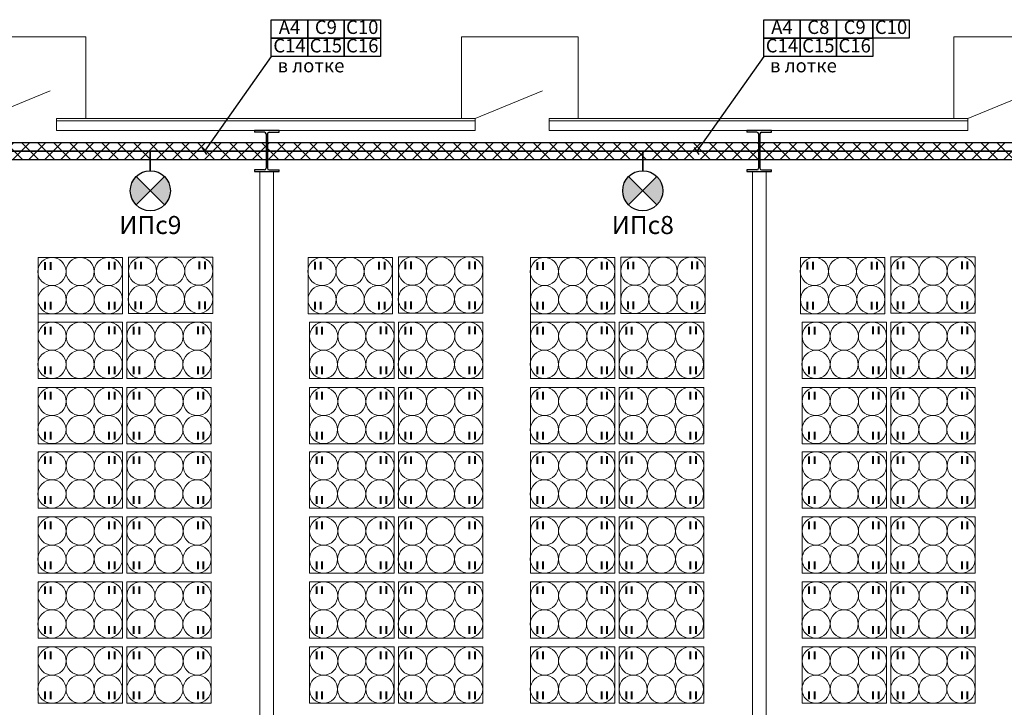
# Model space of a CAD drawing. Units: inches. Extents: x 281481 to 294062, y 66822 to 69499.
# Drawn here: x 284389 to 284606, y 67878 to 68030 of the extents above; entities that cross this region are included whole.
import ezdxf

# ---------------------------------------------------------------- set-up
doc = ezdxf.new("R2010")
doc.units = ezdxf.units.IN
doc.header["$MEASUREMENT"] = 0
for name, color, linetype, lineweight in [('S', 7, 'Continuous', 18), ('T', 7, 'Continuous', 40), ('тонкие', 242, 'Continuous', 20)]:
    doc.layers.add(name, color=color, linetype=linetype, lineweight=lineweight)
doc.layers.add('стены', color=7, linetype='Continuous')
doc.styles.get("Standard").update_dxf_attribs({"font": 'arial.ttf'})

# ---------------------------------------------------------------- blocks, each defined once
blk = doc.blocks.new('566')
for p, q in [((-188461, -159191), (-188582, -159191)), ((-188403, -159191), (-188282, -159191)), ((-188440, -159212), (-188440, -159629)), ((-188424, -159212), (-188424, -159629)), ((-188461, -159650), (-188582, -159650)), ((-188403, -159650), (-188282, -159650))]:
    blk.add_line(p, q)
for points in [[(-188282, -159191), (-188282, -159170), (-188582, -159170), (-188582, -159191)], [(-188582, -159650), (-188582, -159670), (-188282, -159670), (-188282, -159650)]]:
    blk.add_lwpolyline(points)
for centre, start, end in [((-188461, -159212), 0, 90), ((-188403, -159212), 90, 180), ((-188461, -159629), 270, 0), ((-188403, -159629), 180, 270)]:
    blk.add_arc(centre, 21, start, end)
at = {"layer": 'тонкие'}
blk.add_line((-188440, -159513), (-188440, -159513), dxfattribs=at)
blk = doc.blocks.new('A$C6D427B7D')
at = {"layer": 'S'}
for centre in [(100, -100), (299.9, -101.1), (100, -300), (299.9, -301.1), (100, -500), (299.9, -501.1)]:
    blk.add_circle(centre, 100, dxfattribs=at)

msp = doc.modelspace()

# ---------------------------------------------------------------- hatches: boundary and pattern name
h = msp.add_hatch()
h.set_pattern_fill('ANSI37', color=1, scale=20, style=0)
h.set_pattern_definition([(45, (-118.0016, -940.748), (-1.767766953, 1.767766953), []), (135, (-118.0016, -940.748), (-1.767766953, -1.767766953), [])])
h.paths.add_polyline_path([(285313.821, 68002.994), (285311.706, 68002.994), (285311.706, 67999.302), (285309.757, 67999.302), (285309.757, 67790.832), (285313.821, 67790.832)])
h.paths.add_polyline_path([(285309.757, 67999.302), (285309.757, 68002.994), (284231.632, 68002.994), (284231.632, 67999.302)])
at = {"layer": 'стены', "ltscale": 300}
h = msp.add_hatch(color=256, dxfattribs=at)
h.paths.add_polyline_path([(284414.386, 67989.255), (284417.516, 67992.385), (284414.386, 67995.515, 0.1989124), (284413.089, 67992.385, 0.1989124)])
h.paths.add_polyline_path([(284420.646, 67989.255, 0.1989124), (284421.943, 67992.385, 0.1989124), (284420.646, 67995.515), (284417.516, 67992.385)])
h = msp.add_hatch(color=256, dxfattribs=at)
h.paths.add_polyline_path([(284523.286, 67989.255), (284526.416, 67992.385), (284523.286, 67995.515, 0.1989124), (284521.989, 67992.385, 0.1989124)])
h.paths.add_polyline_path([(284529.546, 67989.255, 0.1989124), (284530.843, 67992.385, 0.1989124), (284529.546, 67995.515), (284526.416, 67992.385)])

# ---------------------------------------------------------------- linework, layer by layer
at = {"ltscale": 30}
for p, q in [((284444.273, 68022.022), (284429.48, 68001.148)), ((284553.173, 68022.022), (284538.38, 68001.148)), ((284430.013, 68000.364), (284428.946, 68001.932)), ((284538.913, 68000.364), (284537.846, 68001.933))]:
    msp.add_line(p, q, dxfattribs=at)
at = {"color": 5, "lineweight": 35}
msp.add_line((284231.632, 68001.148), (285308.231, 68001.148), dxfattribs=at)
at = {"ltscale": 30}
for points in [[(284452.316, 68026.103), (284444.273, 68026.103), (284444.273, 68030.184), (284452.316, 68030.184)], [(284561.216, 68026.103), (284553.173, 68026.103), (284553.173, 68030.184), (284561.216, 68030.184)], [(284569.26, 68026.103), (284561.216, 68026.103), (284561.216, 68030.184), (284569.26, 68030.184)]]:
    msp.add_lwpolyline(points, close=True, dxfattribs=at)
at = {"ltscale": 50}
for points in [[(284460.36, 68026.103), (284452.316, 68026.103), (284452.316, 68030.184), (284460.36, 68030.184)], [(284468.403, 68026.103), (284460.36, 68026.103), (284460.36, 68030.184), (284468.403, 68030.184)], [(284577.303, 68026.103), (284569.26, 68026.103), (284569.26, 68030.184), (284577.303, 68030.184)], [(284585.346, 68026.103), (284577.303, 68026.103), (284577.303, 68030.184), (284585.346, 68030.184)], [(284452.316, 68022.022), (284444.273, 68022.022), (284444.273, 68026.103), (284452.316, 68026.103)], [(284460.36, 68022.022), (284452.316, 68022.022), (284452.316, 68026.103), (284460.36, 68026.103)], [(284468.403, 68022.022), (284460.36, 68022.022), (284460.36, 68026.103), (284468.403, 68026.103)], [(284561.216, 68022.022), (284553.173, 68022.022), (284553.173, 68026.103), (284561.216, 68026.103)], [(284569.26, 68022.022), (284561.216, 68022.022), (284561.216, 68026.103), (284569.26, 68026.103)], [(284577.303, 68022.022), (284569.26, 68022.022), (284569.26, 68026.103), (284577.303, 68026.103)]]:
    msp.add_lwpolyline(points, close=True, dxfattribs=at)
at = {"color": 1, "ltscale": 300}
msp.add_lwpolyline([(285311.706, 68002.994), (284231.632, 68002.994), (284231.632, 67999.302), (285311.706, 67999.302)], close=True, dxfattribs=at)
at = {"layer": 'S'}
for p, q in [((284377.429, 68026.415), (284403.239, 68026.415)), ((284403.239, 68008.317), (284403.239, 68026.415)), ((284486.329, 68008.317), (284486.329, 68026.415)), ((284486.329, 68026.415), (284512.139, 68026.415)), ((284512.139, 68008.317), (284512.139, 68026.415)), ((284595.229, 68008.317), (284595.229, 68026.415)), ((284595.229, 68026.415), (284621.039, 68026.415)), ((284392.685, 67965.192), (284392.685, 67955.033)), ((284501.585, 67965.192), (284501.585, 67955.033))]:
    msp.add_line(p, q, dxfattribs=at)
for points in [[(284380.462, 68008.317), (284395.378, 68014.436)], [(284489.362, 68008.317), (284504.278, 68014.436)], [(284598.262, 68008.317), (284613.178, 68014.436)], [(284396.797, 68008.317), (284396.797, 68005.686)], [(284489.362, 68008.317), (284489.362, 68005.686)], [(284505.697, 68008.317), (284505.697, 68005.686)], [(284598.262, 68008.317), (284598.262, 68005.686)], [(284392.685, 67977.641), (284411.358, 67977.641), (284411.358, 67965.192), (284392.685, 67965.192), (284392.685, 67977.641)], [(284412.673, 67977.729), (284431.346, 67977.729), (284431.346, 67965.28), (284412.673, 67965.28), (284412.673, 67977.729)], [(284452.388, 67977.668), (284471.062, 67977.668), (284471.062, 67965.219), (284452.388, 67965.219), (284452.388, 67977.668)], [(284472.376, 67977.756), (284491.05, 67977.756), (284491.05, 67965.307), (284472.376, 67965.307), (284472.376, 67977.756)], [(284501.585, 67977.641), (284520.258, 67977.641), (284520.258, 67965.192), (284501.585, 67965.192), (284501.585, 67977.641)], [(284521.573, 67977.729), (284540.246, 67977.729), (284540.246, 67965.28), (284521.573, 67965.28), (284521.573, 67977.729)], [(284561.288, 67977.668), (284579.962, 67977.668), (284579.962, 67965.219), (284561.288, 67965.219), (284561.288, 67977.668)], [(284581.276, 67977.756), (284599.95, 67977.756), (284599.95, 67965.307), (284581.276, 67965.307), (284581.276, 67977.756)], [(284392.685, 67963.348), (284411.358, 67963.348), (284411.358, 67950.899), (284392.685, 67950.899), (284392.685, 67963.348)], [(284412.321, 67963.348), (284430.995, 67963.348), (284430.995, 67950.899), (284412.321, 67950.899), (284412.321, 67963.348)], [(284452.739, 67963.348), (284471.413, 67963.348), (284471.413, 67950.899), (284452.739, 67950.899), (284452.739, 67963.348)], [(284472.376, 67963.348), (284491.05, 67963.348), (284491.05, 67950.899), (284472.376, 67950.899), (284472.376, 67963.348)], [(284501.585, 67963.348), (284520.258, 67963.348), (284520.258, 67950.899), (284501.585, 67950.899), (284501.585, 67963.348)], [(284521.221, 67963.348), (284539.895, 67963.348), (284539.895, 67950.899), (284521.221, 67950.899), (284521.221, 67963.348)], [(284561.639, 67963.348), (284580.313, 67963.348), (284580.313, 67950.899), (284561.639, 67950.899), (284561.639, 67963.348)], [(284581.276, 67963.348), (284599.95, 67963.348), (284599.95, 67950.899), (284581.276, 67950.899), (284581.276, 67963.348)], [(284392.685, 67948.94), (284411.358, 67948.94), (284411.358, 67936.491), (284392.685, 67936.491), (284392.685, 67948.94)], [(284412.321, 67948.94), (284430.995, 67948.94), (284430.995, 67936.491), (284412.321, 67936.491), (284412.321, 67948.94)], [(284452.739, 67948.94), (284471.413, 67948.94), (284471.413, 67936.491), (284452.739, 67936.491), (284452.739, 67948.94)], [(284472.376, 67948.94), (284491.05, 67948.94), (284491.05, 67936.491), (284472.376, 67936.491), (284472.376, 67948.94)], [(284501.585, 67948.94), (284520.258, 67948.94), (284520.258, 67936.491), (284501.585, 67936.491), (284501.585, 67948.94)], [(284521.221, 67948.94), (284539.895, 67948.94), (284539.895, 67936.491), (284521.221, 67936.491), (284521.221, 67948.94)], [(284561.639, 67948.94), (284580.313, 67948.94), (284580.313, 67936.491), (284561.639, 67936.491), (284561.639, 67948.94)], [(284581.276, 67948.94), (284599.95, 67948.94), (284599.95, 67936.491), (284581.276, 67936.491), (284581.276, 67948.94)], [(284392.685, 67934.709), (284411.358, 67934.709), (284411.358, 67922.26), (284392.685, 67922.26), (284392.685, 67934.709)], [(284412.321, 67934.709), (284430.995, 67934.709), (284430.995, 67922.26), (284412.321, 67922.26), (284412.321, 67934.709)], [(284452.739, 67934.709), (284471.413, 67934.709), (284471.413, 67922.26), (284452.739, 67922.26), (284452.739, 67934.709)], [(284472.376, 67934.709), (284491.05, 67934.709), (284491.05, 67922.26), (284472.376, 67922.26), (284472.376, 67934.709)], [(284501.585, 67934.709), (284520.258, 67934.709), (284520.258, 67922.26), (284501.585, 67922.26), (284501.585, 67934.709)], [(284521.221, 67934.709), (284539.895, 67934.709), (284539.895, 67922.26), (284521.221, 67922.26), (284521.221, 67934.709)], [(284561.639, 67934.709), (284580.313, 67934.709), (284580.313, 67922.26), (284561.639, 67922.26), (284561.639, 67934.709)], [(284581.276, 67934.709), (284599.95, 67934.709), (284599.95, 67922.26), (284581.276, 67922.26), (284581.276, 67934.709)], [(284392.685, 67920.301), (284411.358, 67920.301), (284411.358, 67907.852), (284392.685, 67907.852), (284392.685, 67920.301)], [(284412.321, 67920.301), (284430.995, 67920.301), (284430.995, 67907.852), (284412.321, 67907.852), (284412.321, 67920.301)], [(284452.739, 67920.301), (284471.413, 67920.301), (284471.413, 67907.852), (284452.739, 67907.852), (284452.739, 67920.301)], [(284472.376, 67920.301), (284491.05, 67920.301), (284491.05, 67907.852), (284472.376, 67907.852), (284472.376, 67920.301)], [(284501.585, 67920.301), (284520.258, 67920.301), (284520.258, 67907.852), (284501.585, 67907.852), (284501.585, 67920.301)], [(284521.221, 67920.301), (284539.895, 67920.301), (284539.895, 67907.852), (284521.221, 67907.852), (284521.221, 67920.301)], [(284561.639, 67920.301), (284580.313, 67920.301), (284580.313, 67907.852), (284561.639, 67907.852), (284561.639, 67920.301)], [(284581.276, 67920.301), (284599.95, 67920.301), (284599.95, 67907.852), (284581.276, 67907.852), (284581.276, 67920.301)], [(284392.685, 67905.981), (284411.358, 67905.981), (284411.358, 67893.532), (284392.685, 67893.532), (284392.685, 67905.981)], [(284412.321, 67905.981), (284430.995, 67905.981), (284430.995, 67893.532), (284412.321, 67893.532), (284412.321, 67905.981)], [(284452.739, 67905.981), (284471.413, 67905.981), (284471.413, 67893.532), (284452.739, 67893.532), (284452.739, 67905.981)], [(284472.376, 67905.981), (284491.05, 67905.981), (284491.05, 67893.532), (284472.376, 67893.532), (284472.376, 67905.981)], [(284501.585, 67905.981), (284520.258, 67905.981), (284520.258, 67893.532), (284501.585, 67893.532), (284501.585, 67905.981)], [(284521.221, 67905.981), (284539.895, 67905.981), (284539.895, 67893.532), (284521.221, 67893.532), (284521.221, 67905.981)], [(284561.639, 67905.981), (284580.313, 67905.981), (284580.313, 67893.532), (284561.639, 67893.532), (284561.639, 67905.981)], [(284581.276, 67905.981), (284599.95, 67905.981), (284599.95, 67893.532), (284581.276, 67893.532), (284581.276, 67905.981)], [(284392.685, 67891.573), (284411.358, 67891.573), (284411.358, 67879.124), (284392.685, 67879.124), (284392.685, 67891.573)], [(284412.321, 67891.573), (284430.995, 67891.573), (284430.995, 67879.124), (284412.321, 67879.124), (284412.321, 67891.573)], [(284452.739, 67891.573), (284471.413, 67891.573), (284471.413, 67879.124), (284452.739, 67879.124), (284452.739, 67891.573)], [(284472.376, 67891.573), (284491.05, 67891.573), (284491.05, 67879.124), (284472.376, 67879.124), (284472.376, 67891.573)], [(284501.585, 67891.573), (284520.258, 67891.573), (284520.258, 67879.124), (284501.585, 67879.124), (284501.585, 67891.573)], [(284521.221, 67891.573), (284539.895, 67891.573), (284539.895, 67879.124), (284521.221, 67879.124), (284521.221, 67891.573)], [(284561.639, 67891.573), (284580.313, 67891.573), (284580.313, 67879.124), (284561.639, 67879.124), (284561.639, 67891.573)], [(284581.276, 67891.573), (284599.95, 67891.573), (284599.95, 67879.124), (284581.276, 67879.124), (284581.276, 67891.573)]]:
    msp.add_lwpolyline(points, dxfattribs=at)
for points in [[(284444.785, 67795.146), (284441.756, 67795.146), (284441.756, 67996.611), (284444.785, 67996.611)], [(284553.685, 67795.146), (284550.656, 67795.146), (284550.656, 67996.611), (284553.685, 67996.611)]]:
    msp.add_lwpolyline(points, close=True, dxfattribs=at)
for centre in [(284395.763, 67974.525), (284401.987, 67974.526), (284408.212, 67974.527), (284415.785, 67974.617), (284422.009, 67974.617), (284428.233, 67974.616), (284455.467, 67974.552), (284461.691, 67974.553), (284467.915, 67974.554), (284475.488, 67974.644), (284481.712, 67974.644), (284487.936, 67974.643), (284504.663, 67974.525), (284510.887, 67974.526), (284517.112, 67974.527), (284524.685, 67974.617), (284530.909, 67974.617), (284537.133, 67974.616), (284564.367, 67974.552), (284570.591, 67974.553), (284576.815, 67974.554), (284584.388, 67974.644), (284590.612, 67974.644), (284596.836, 67974.643), (284395.797, 67968.304), (284402.021, 67968.304), (284408.245, 67968.305), (284415.751, 67968.396), (284421.975, 67968.395), (284428.199, 67968.394), (284455.5, 67968.331), (284461.724, 67968.331), (284467.948, 67968.332), (284475.455, 67968.423), (284481.679, 67968.422), (284487.903, 67968.421), (284504.697, 67968.304), (284510.921, 67968.304), (284517.145, 67968.305), (284524.651, 67968.396), (284530.875, 67968.395), (284537.099, 67968.394), (284564.4, 67968.331), (284570.624, 67968.331), (284576.848, 67968.332), (284584.355, 67968.423), (284590.579, 67968.422), (284596.803, 67968.421), (284415.433, 67960.236), (284421.657, 67960.236), (284427.881, 67960.235), (284475.488, 67960.236), (284481.712, 67960.236), (284487.936, 67960.235), (284524.333, 67960.236), (284530.557, 67960.236), (284536.781, 67960.235), (284584.388, 67960.236), (284590.612, 67960.236), (284596.836, 67960.235), (284415.4, 67954.015), (284421.624, 67954.014), (284427.848, 67954.013), (284475.455, 67954.015), (284481.679, 67954.014), (284487.903, 67954.013), (284524.3, 67954.015), (284530.524, 67954.014), (284536.748, 67954.013), (284584.355, 67954.015), (284590.579, 67954.014), (284596.803, 67954.013), (284415.433, 67945.828), (284421.657, 67945.828), (284427.881, 67945.827), (284475.488, 67945.828), (284481.712, 67945.828), (284487.936, 67945.827), (284524.333, 67945.828), (284530.557, 67945.828), (284536.781, 67945.827), (284584.388, 67945.828), (284590.612, 67945.828), (284596.836, 67945.827), (284415.4, 67939.607), (284421.624, 67939.606), (284427.848, 67939.605), (284475.455, 67939.607), (284481.679, 67939.606), (284487.903, 67939.605), (284524.3, 67939.607), (284530.524, 67939.606), (284536.748, 67939.605), (284584.355, 67939.607), (284590.579, 67939.606), (284596.803, 67939.605), (284415.433, 67931.598), (284421.657, 67931.597), (284427.881, 67931.596), (284475.488, 67931.598), (284481.712, 67931.597), (284487.936, 67931.596), (284524.333, 67931.598), (284530.557, 67931.597), (284536.781, 67931.596), (284584.388, 67931.598), (284590.612, 67931.597), (284596.836, 67931.596), (284415.4, 67925.376), (284421.624, 67925.376), (284427.848, 67925.375), (284475.455, 67925.376), (284481.679, 67925.376), (284487.903, 67925.375), (284524.3, 67925.376), (284530.524, 67925.376), (284536.748, 67925.375), (284584.355, 67925.376), (284590.579, 67925.376), (284596.803, 67925.375), (284415.433, 67917.19), (284421.657, 67917.19), (284427.881, 67917.188), (284475.488, 67917.19), (284481.712, 67917.19), (284487.936, 67917.188), (284524.333, 67917.19), (284530.557, 67917.19), (284536.781, 67917.188), (284584.388, 67917.19), (284590.612, 67917.19), (284596.836, 67917.188), (284415.4, 67910.968), (284421.624, 67910.968), (284427.848, 67910.967), (284475.455, 67910.968), (284481.679, 67910.968), (284487.903, 67910.967), (284524.3, 67910.968), (284530.524, 67910.968), (284536.748, 67910.967), (284584.355, 67910.968), (284590.579, 67910.968), (284596.803, 67910.967), (284415.433, 67902.869), (284421.657, 67902.869), (284427.881, 67902.868), (284475.488, 67902.869), (284481.712, 67902.869), (284487.936, 67902.868), (284524.333, 67902.869), (284530.557, 67902.869), (284536.781, 67902.868), (284584.388, 67902.869), (284590.612, 67902.869), (284596.836, 67902.868), (284415.4, 67896.648), (284421.624, 67896.647), (284427.848, 67896.646), (284475.455, 67896.648), (284481.679, 67896.647), (284487.903, 67896.646), (284524.3, 67896.648), (284530.524, 67896.647), (284536.748, 67896.646), (284584.355, 67896.648), (284590.579, 67896.647), (284596.803, 67896.646), (284415.433, 67888.461), (284421.657, 67888.461), (284427.881, 67888.46), (284475.488, 67888.461), (284481.712, 67888.461), (284487.936, 67888.46), (284524.333, 67888.461), (284530.557, 67888.461), (284536.781, 67888.46), (284584.388, 67888.461), (284590.612, 67888.461), (284596.836, 67888.46), (284415.4, 67882.24), (284421.624, 67882.239), (284427.848, 67882.238), (284475.455, 67882.24), (284481.679, 67882.239), (284487.903, 67882.238), (284524.3, 67882.24), (284530.524, 67882.239), (284536.748, 67882.238), (284584.355, 67882.24), (284590.579, 67882.239), (284596.803, 67882.238)]:
    msp.add_circle(centre, 3.112, dxfattribs=at)
at = {"layer": 'T', "color": 7, "ltscale": 500}
for p, q in [((284488.123, 67975.074), (284488.123, 67976.762)), ((284489.352, 67975.074), (284489.352, 67976.762)), ((284597.023, 67975.074), (284597.023, 67976.762)), ((284598.252, 67975.074), (284598.252, 67976.762)), ((284394.261, 67974.933), (284394.261, 67976.62)), ((284395.49, 67974.933), (284395.49, 67976.62)), ((284408.432, 67974.96), (284408.432, 67976.648)), ((284409.66, 67974.96), (284409.66, 67976.648)), ((284414.249, 67975.02), (284414.249, 67976.708)), ((284415.478, 67975.02), (284415.478, 67976.708)), ((284428.419, 67975.047), (284428.419, 67976.735)), ((284429.648, 67975.047), (284429.648, 67976.735)), ((284453.964, 67974.96), (284453.964, 67976.647)), ((284455.193, 67974.96), (284455.193, 67976.647)), ((284468.135, 67974.987), (284468.135, 67976.675)), ((284469.364, 67974.987), (284469.364, 67976.675)), ((284473.952, 67975.047), (284473.952, 67976.735)), ((284475.181, 67975.047), (284475.181, 67976.735)), ((284503.161, 67974.933), (284503.161, 67976.62)), ((284504.39, 67974.933), (284504.39, 67976.62)), ((284517.332, 67974.96), (284517.332, 67976.648)), ((284518.56, 67974.96), (284518.56, 67976.648)), ((284523.149, 67975.02), (284523.149, 67976.708)), ((284524.378, 67975.02), (284524.378, 67976.708)), ((284537.319, 67975.047), (284537.319, 67976.735)), ((284538.548, 67975.047), (284538.548, 67976.735)), ((284562.864, 67974.96), (284562.864, 67976.647)), ((284564.093, 67974.96), (284564.093, 67976.647)), ((284577.035, 67974.987), (284577.035, 67976.675)), ((284578.264, 67974.987), (284578.264, 67976.675)), ((284582.852, 67975.047), (284582.852, 67976.735)), ((284584.081, 67975.047), (284584.081, 67976.735)), ((284394.261, 67966.12), (284394.261, 67967.808)), ((284395.49, 67966.12), (284395.49, 67967.808)), ((284408.432, 67966.12), (284408.432, 67967.808)), ((284409.66, 67966.12), (284409.66, 67967.808)), ((284414.249, 67966.207), (284414.249, 67967.895)), ((284415.478, 67966.207), (284415.478, 67967.895)), ((284428.419, 67966.207), (284428.419, 67967.895)), ((284429.648, 67966.207), (284429.648, 67967.895)), ((284453.964, 67966.147), (284453.964, 67967.835)), ((284455.193, 67966.147), (284455.193, 67967.835)), ((284468.135, 67966.147), (284468.135, 67967.835)), ((284469.364, 67966.147), (284469.364, 67967.835)), ((284473.952, 67966.234), (284473.952, 67967.922)), ((284475.181, 67966.234), (284475.181, 67967.922)), ((284488.123, 67966.234), (284488.123, 67967.922)), ((284489.352, 67966.234), (284489.352, 67967.922)), ((284503.161, 67966.12), (284503.161, 67967.808)), ((284504.39, 67966.12), (284504.39, 67967.808)), ((284517.332, 67966.12), (284517.332, 67967.808)), ((284518.56, 67966.12), (284518.56, 67967.808)), ((284523.149, 67966.207), (284523.149, 67967.895)), ((284524.378, 67966.207), (284524.378, 67967.895)), ((284537.319, 67966.207), (284537.319, 67967.895)), ((284538.548, 67966.207), (284538.548, 67967.895)), ((284562.864, 67966.147), (284562.864, 67967.835)), ((284564.093, 67966.147), (284564.093, 67967.835)), ((284577.035, 67966.147), (284577.035, 67967.835)), ((284578.264, 67966.147), (284578.264, 67967.835)), ((284582.852, 67966.234), (284582.852, 67967.922)), ((284584.081, 67966.234), (284584.081, 67967.922)), ((284597.023, 67966.234), (284597.023, 67967.922)), ((284598.252, 67966.234), (284598.252, 67967.922)), ((284394.261, 67960.639), (284394.261, 67962.327)), ((284395.49, 67960.639), (284395.49, 67962.327)), ((284408.432, 67960.666), (284408.432, 67962.354)), ((284409.66, 67960.666), (284409.66, 67962.354)), ((284413.898, 67960.639), (284413.898, 67962.327)), ((284415.127, 67960.639), (284415.127, 67962.327)), ((284428.068, 67960.666), (284428.068, 67962.354)), ((284429.297, 67960.666), (284429.297, 67962.354)), ((284454.316, 67960.639), (284454.316, 67962.327)), ((284455.545, 67960.639), (284455.545, 67962.327)), ((284468.486, 67960.666), (284468.486, 67962.354)), ((284469.715, 67960.666), (284469.715, 67962.354)), ((284473.952, 67960.639), (284473.952, 67962.327)), ((284475.181, 67960.639), (284475.181, 67962.327)), ((284488.123, 67960.666), (284488.123, 67962.354)), ((284489.352, 67960.666), (284489.352, 67962.354)), ((284503.161, 67960.639), (284503.161, 67962.327)), ((284504.39, 67960.639), (284504.39, 67962.327)), ((284517.332, 67960.666), (284517.332, 67962.354)), ((284518.56, 67960.666), (284518.56, 67962.354)), ((284522.798, 67960.639), (284522.798, 67962.327)), ((284524.027, 67960.639), (284524.027, 67962.327)), ((284536.968, 67960.666), (284536.968, 67962.354)), ((284538.197, 67960.666), (284538.197, 67962.354)), ((284563.216, 67960.639), (284563.216, 67962.327)), ((284564.445, 67960.639), (284564.445, 67962.327)), ((284577.386, 67960.666), (284577.386, 67962.354)), ((284578.615, 67960.666), (284578.615, 67962.354)), ((284582.852, 67960.639), (284582.852, 67962.327)), ((284584.081, 67960.639), (284584.081, 67962.327)), ((284597.023, 67960.666), (284597.023, 67962.354)), ((284598.252, 67960.666), (284598.252, 67962.354)), ((284394.261, 67951.826), (284394.261, 67953.514)), ((284395.49, 67951.826), (284395.49, 67953.514)), ((284408.432, 67951.826), (284408.432, 67953.514)), ((284409.66, 67951.826), (284409.66, 67953.514)), ((284413.898, 67951.826), (284413.898, 67953.514)), ((284415.127, 67951.826), (284415.127, 67953.514)), ((284428.068, 67951.826), (284428.068, 67953.514)), ((284429.297, 67951.826), (284429.297, 67953.514)), ((284454.316, 67951.826), (284454.316, 67953.514)), ((284455.545, 67951.826), (284455.545, 67953.514)), ((284468.486, 67951.826), (284468.486, 67953.514)), ((284469.715, 67951.826), (284469.715, 67953.514)), ((284473.952, 67951.826), (284473.952, 67953.514)), ((284475.181, 67951.826), (284475.181, 67953.514)), ((284488.123, 67951.826), (284488.123, 67953.514)), ((284489.352, 67951.826), (284489.352, 67953.514)), ((284503.161, 67951.826), (284503.161, 67953.514)), ((284504.39, 67951.826), (284504.39, 67953.514)), ((284517.332, 67951.826), (284517.332, 67953.514)), ((284518.56, 67951.826), (284518.56, 67953.514)), ((284522.798, 67951.826), (284522.798, 67953.514)), ((284524.027, 67951.826), (284524.027, 67953.514)), ((284536.968, 67951.826), (284536.968, 67953.514)), ((284538.197, 67951.826), (284538.197, 67953.514)), ((284563.216, 67951.826), (284563.216, 67953.514)), ((284564.445, 67951.826), (284564.445, 67953.514)), ((284577.386, 67951.826), (284577.386, 67953.514)), ((284578.615, 67951.826), (284578.615, 67953.514)), ((284582.852, 67951.826), (284582.852, 67953.514)), ((284584.081, 67951.826), (284584.081, 67953.514)), ((284597.023, 67951.826), (284597.023, 67953.514)), ((284598.252, 67951.826), (284598.252, 67953.514)), ((284394.261, 67946.231), (284394.261, 67947.919)), ((284395.49, 67946.231), (284395.49, 67947.919)), ((284408.432, 67946.258), (284408.432, 67947.946)), ((284409.66, 67946.258), (284409.66, 67947.946)), ((284413.898, 67946.231), (284413.898, 67947.919)), ((284415.127, 67946.231), (284415.127, 67947.919)), ((284428.068, 67946.258), (284428.068, 67947.946)), ((284429.297, 67946.258), (284429.297, 67947.946)), ((284454.316, 67946.231), (284454.316, 67947.919)), ((284455.545, 67946.231), (284455.545, 67947.919)), ((284468.486, 67946.258), (284468.486, 67947.946)), ((284469.715, 67946.258), (284469.715, 67947.946)), ((284473.952, 67946.231), (284473.952, 67947.919)), ((284475.181, 67946.231), (284475.181, 67947.919)), ((284488.123, 67946.258), (284488.123, 67947.946)), ((284489.352, 67946.258), (284489.352, 67947.946)), ((284503.161, 67946.231), (284503.161, 67947.919)), ((284504.39, 67946.231), (284504.39, 67947.919)), ((284517.332, 67946.258), (284517.332, 67947.946)), ((284518.56, 67946.258), (284518.56, 67947.946)), ((284522.798, 67946.231), (284522.798, 67947.919)), ((284524.027, 67946.231), (284524.027, 67947.919)), ((284536.968, 67946.258), (284536.968, 67947.946)), ((284538.197, 67946.258), (284538.197, 67947.946)), ((284563.216, 67946.231), (284563.216, 67947.919)), ((284564.445, 67946.231), (284564.445, 67947.919)), ((284577.386, 67946.258), (284577.386, 67947.946)), ((284578.615, 67946.258), (284578.615, 67947.946)), ((284582.852, 67946.231), (284582.852, 67947.919)), ((284584.081, 67946.231), (284584.081, 67947.919)), ((284597.023, 67946.258), (284597.023, 67947.946)), ((284598.252, 67946.258), (284598.252, 67947.946)), ((284394.261, 67937.418), (284394.261, 67939.106)), ((284395.49, 67937.418), (284395.49, 67939.106)), ((284408.432, 67937.418), (284408.432, 67939.106)), ((284409.66, 67937.418), (284409.66, 67939.106)), ((284413.898, 67937.418), (284413.898, 67939.106)), ((284415.127, 67937.418), (284415.127, 67939.106)), ((284428.068, 67937.418), (284428.068, 67939.106)), ((284429.297, 67937.418), (284429.297, 67939.106)), ((284454.316, 67937.418), (284454.316, 67939.106)), ((284455.545, 67937.418), (284455.545, 67939.106)), ((284468.486, 67937.418), (284468.486, 67939.106)), ((284469.715, 67937.418), (284469.715, 67939.106)), ((284473.952, 67937.418), (284473.952, 67939.106)), ((284475.181, 67937.418), (284475.181, 67939.106)), ((284488.123, 67937.418), (284488.123, 67939.106)), ((284489.352, 67937.418), (284489.352, 67939.106)), ((284503.161, 67937.418), (284503.161, 67939.106)), ((284504.39, 67937.418), (284504.39, 67939.106)), ((284517.332, 67937.418), (284517.332, 67939.106)), ((284518.56, 67937.418), (284518.56, 67939.106)), ((284522.798, 67937.418), (284522.798, 67939.106)), ((284524.027, 67937.418), (284524.027, 67939.106)), ((284536.968, 67937.418), (284536.968, 67939.106)), ((284538.197, 67937.418), (284538.197, 67939.106)), ((284563.216, 67937.418), (284563.216, 67939.106)), ((284564.445, 67937.418), (284564.445, 67939.106)), ((284577.386, 67937.418), (284577.386, 67939.106)), ((284578.615, 67937.418), (284578.615, 67939.106)), ((284582.852, 67937.418), (284582.852, 67939.106)), ((284584.081, 67937.418), (284584.081, 67939.106)), ((284597.023, 67937.418), (284597.023, 67939.106)), ((284598.252, 67937.418), (284598.252, 67939.106)), ((284394.261, 67932), (284394.261, 67933.688)), ((284395.49, 67932), (284395.49, 67933.688)), ((284408.432, 67932.028), (284408.432, 67933.715)), ((284409.66, 67932.028), (284409.66, 67933.715)), ((284413.898, 67932), (284413.898, 67933.688)), ((284415.127, 67932), (284415.127, 67933.688)), ((284428.068, 67932.028), (284428.068, 67933.715)), ((284429.297, 67932.028), (284429.297, 67933.715)), ((284454.316, 67932), (284454.316, 67933.688)), ((284455.545, 67932), (284455.545, 67933.688)), ((284468.486, 67932.028), (284468.486, 67933.715)), ((284469.715, 67932.028), (284469.715, 67933.715)), ((284473.952, 67932), (284473.952, 67933.688)), ((284475.181, 67932), (284475.181, 67933.688)), ((284488.123, 67932.028), (284488.123, 67933.715)), ((284489.352, 67932.028), (284489.352, 67933.715)), ((284503.161, 67932), (284503.161, 67933.688)), ((284504.39, 67932), (284504.39, 67933.688)), ((284517.332, 67932.028), (284517.332, 67933.715)), ((284518.56, 67932.028), (284518.56, 67933.715)), ((284522.798, 67932), (284522.798, 67933.688)), ((284524.027, 67932), (284524.027, 67933.688)), ((284536.968, 67932.028), (284536.968, 67933.715)), ((284538.197, 67932.028), (284538.197, 67933.715)), ((284563.216, 67932), (284563.216, 67933.688)), ((284564.445, 67932), (284564.445, 67933.688)), ((284577.386, 67932.028), (284577.386, 67933.715)), ((284578.615, 67932.028), (284578.615, 67933.715)), ((284582.852, 67932), (284582.852, 67933.688)), ((284584.081, 67932), (284584.081, 67933.688)), ((284597.023, 67932.028), (284597.023, 67933.715)), ((284598.252, 67932.028), (284598.252, 67933.715)), ((284394.261, 67923.188), (284394.261, 67924.875)), ((284395.49, 67923.188), (284395.49, 67924.875)), ((284408.432, 67923.188), (284408.432, 67924.875)), ((284409.66, 67923.188), (284409.66, 67924.875)), ((284413.898, 67923.188), (284413.898, 67924.875)), ((284415.127, 67923.188), (284415.127, 67924.875)), ((284428.068, 67923.188), (284428.068, 67924.875)), ((284429.297, 67923.188), (284429.297, 67924.875)), ((284454.316, 67923.188), (284454.316, 67924.875)), ((284455.545, 67923.188), (284455.545, 67924.875)), ((284468.486, 67923.188), (284468.486, 67924.875)), ((284469.715, 67923.188), (284469.715, 67924.875)), ((284473.952, 67923.188), (284473.952, 67924.875)), ((284475.181, 67923.188), (284475.181, 67924.875)), ((284488.123, 67923.188), (284488.123, 67924.875)), ((284489.352, 67923.188), (284489.352, 67924.875)), ((284503.161, 67923.188), (284503.161, 67924.875)), ((284504.39, 67923.188), (284504.39, 67924.875)), ((284517.332, 67923.188), (284517.332, 67924.875)), ((284518.56, 67923.188), (284518.56, 67924.875)), ((284522.798, 67923.188), (284522.798, 67924.875)), ((284524.027, 67923.188), (284524.027, 67924.875)), ((284536.968, 67923.188), (284536.968, 67924.875)), ((284538.197, 67923.188), (284538.197, 67924.875)), ((284563.216, 67923.188), (284563.216, 67924.875)), ((284564.445, 67923.188), (284564.445, 67924.875)), ((284577.386, 67923.188), (284577.386, 67924.875)), ((284578.615, 67923.188), (284578.615, 67924.875)), ((284582.852, 67923.188), (284582.852, 67924.875)), ((284584.081, 67923.188), (284584.081, 67924.875)), ((284597.023, 67923.188), (284597.023, 67924.875)), ((284598.252, 67923.188), (284598.252, 67924.875)), ((284394.261, 67917.592), (284394.261, 67919.28)), ((284395.49, 67917.592), (284395.49, 67919.28)), ((284408.432, 67917.62), (284408.432, 67919.308)), ((284409.66, 67917.62), (284409.66, 67919.308)), ((284413.898, 67917.592), (284413.898, 67919.28)), ((284415.127, 67917.592), (284415.127, 67919.28)), ((284428.068, 67917.62), (284428.068, 67919.308)), ((284429.297, 67917.62), (284429.297, 67919.308)), ((284454.316, 67917.592), (284454.316, 67919.28)), ((284455.545, 67917.592), (284455.545, 67919.28)), ((284468.486, 67917.62), (284468.486, 67919.308)), ((284469.715, 67917.62), (284469.715, 67919.308)), ((284473.952, 67917.592), (284473.952, 67919.28)), ((284475.181, 67917.592), (284475.181, 67919.28)), ((284488.123, 67917.62), (284488.123, 67919.308)), ((284489.352, 67917.62), (284489.352, 67919.308)), ((284503.161, 67917.592), (284503.161, 67919.28)), ((284504.39, 67917.592), (284504.39, 67919.28)), ((284517.332, 67917.62), (284517.332, 67919.308)), ((284518.56, 67917.62), (284518.56, 67919.308)), ((284522.798, 67917.592), (284522.798, 67919.28)), ((284524.027, 67917.592), (284524.027, 67919.28)), ((284536.968, 67917.62), (284536.968, 67919.308)), ((284538.197, 67917.62), (284538.197, 67919.308)), ((284563.216, 67917.592), (284563.216, 67919.28)), ((284564.445, 67917.592), (284564.445, 67919.28)), ((284577.386, 67917.62), (284577.386, 67919.308)), ((284578.615, 67917.62), (284578.615, 67919.308)), ((284582.852, 67917.592), (284582.852, 67919.28)), ((284584.081, 67917.592), (284584.081, 67919.28)), ((284597.023, 67917.62), (284597.023, 67919.308)), ((284598.252, 67917.62), (284598.252, 67919.308)), ((284394.261, 67908.78), (284394.261, 67910.467)), ((284395.49, 67908.78), (284395.49, 67910.467)), ((284408.432, 67908.78), (284408.432, 67910.467)), ((284409.66, 67908.78), (284409.66, 67910.467)), ((284413.898, 67908.78), (284413.898, 67910.467)), ((284415.127, 67908.78), (284415.127, 67910.467)), ((284428.068, 67908.78), (284428.068, 67910.467)), ((284429.297, 67908.78), (284429.297, 67910.467)), ((284454.316, 67908.78), (284454.316, 67910.467)), ((284455.545, 67908.78), (284455.545, 67910.467)), ((284468.486, 67908.78), (284468.486, 67910.467)), ((284469.715, 67908.78), (284469.715, 67910.467)), ((284473.952, 67908.78), (284473.952, 67910.467)), ((284475.181, 67908.78), (284475.181, 67910.467)), ((284488.123, 67908.78), (284488.123, 67910.467)), ((284489.352, 67908.78), (284489.352, 67910.467)), ((284503.161, 67908.78), (284503.161, 67910.467)), ((284504.39, 67908.78), (284504.39, 67910.467)), ((284517.332, 67908.78), (284517.332, 67910.467)), ((284518.56, 67908.78), (284518.56, 67910.467)), ((284522.798, 67908.78), (284522.798, 67910.467)), ((284524.027, 67908.78), (284524.027, 67910.467)), ((284536.968, 67908.78), (284536.968, 67910.467)), ((284538.197, 67908.78), (284538.197, 67910.467)), ((284563.216, 67908.78), (284563.216, 67910.467)), ((284564.445, 67908.78), (284564.445, 67910.467)), ((284577.386, 67908.78), (284577.386, 67910.467)), ((284578.615, 67908.78), (284578.615, 67910.467)), ((284582.852, 67908.78), (284582.852, 67910.467)), ((284584.081, 67908.78), (284584.081, 67910.467)), ((284597.023, 67908.78), (284597.023, 67910.467)), ((284598.252, 67908.78), (284598.252, 67910.467)), ((284394.261, 67903.272), (284394.261, 67904.959)), ((284395.49, 67903.272), (284395.49, 67904.959)), ((284408.432, 67903.299), (284408.432, 67904.987)), ((284409.66, 67903.299), (284409.66, 67904.987)), ((284413.898, 67903.272), (284413.898, 67904.959)), ((284415.127, 67903.272), (284415.127, 67904.959)), ((284428.068, 67903.299), (284428.068, 67904.987)), ((284429.297, 67903.299), (284429.297, 67904.987)), ((284454.316, 67903.272), (284454.316, 67904.959)), ((284455.545, 67903.272), (284455.545, 67904.959)), ((284468.486, 67903.299), (284468.486, 67904.987)), ((284469.715, 67903.299), (284469.715, 67904.987)), ((284473.952, 67903.272), (284473.952, 67904.959)), ((284475.181, 67903.272), (284475.181, 67904.959)), ((284488.123, 67903.299), (284488.123, 67904.987)), ((284489.352, 67903.299), (284489.352, 67904.987)), ((284503.161, 67903.272), (284503.161, 67904.959)), ((284504.39, 67903.272), (284504.39, 67904.959)), ((284517.332, 67903.299), (284517.332, 67904.987)), ((284518.56, 67903.299), (284518.56, 67904.987)), ((284522.798, 67903.272), (284522.798, 67904.959)), ((284524.027, 67903.272), (284524.027, 67904.959)), ((284536.968, 67903.299), (284536.968, 67904.987)), ((284538.197, 67903.299), (284538.197, 67904.987)), ((284563.216, 67903.272), (284563.216, 67904.959)), ((284564.445, 67903.272), (284564.445, 67904.959)), ((284577.386, 67903.299), (284577.386, 67904.987)), ((284578.615, 67903.299), (284578.615, 67904.987)), ((284582.852, 67903.272), (284582.852, 67904.959)), ((284584.081, 67903.272), (284584.081, 67904.959)), ((284597.023, 67903.299), (284597.023, 67904.987)), ((284598.252, 67903.299), (284598.252, 67904.987)), ((284394.261, 67894.459), (284394.261, 67896.147)), ((284395.49, 67894.459), (284395.49, 67896.147)), ((284408.432, 67894.459), (284408.432, 67896.147)), ((284409.66, 67894.459), (284409.66, 67896.147)), ((284413.898, 67894.459), (284413.898, 67896.147)), ((284415.127, 67894.459), (284415.127, 67896.147)), ((284428.068, 67894.459), (284428.068, 67896.147)), ((284429.297, 67894.459), (284429.297, 67896.147)), ((284454.316, 67894.459), (284454.316, 67896.147)), ((284455.545, 67894.459), (284455.545, 67896.147)), ((284468.486, 67894.459), (284468.486, 67896.147)), ((284469.715, 67894.459), (284469.715, 67896.147)), ((284473.952, 67894.459), (284473.952, 67896.147)), ((284475.181, 67894.459), (284475.181, 67896.147)), ((284488.123, 67894.459), (284488.123, 67896.147)), ((284489.352, 67894.459), (284489.352, 67896.147)), ((284503.161, 67894.459), (284503.161, 67896.147)), ((284504.39, 67894.459), (284504.39, 67896.147)), ((284517.332, 67894.459), (284517.332, 67896.147)), ((284518.56, 67894.459), (284518.56, 67896.147)), ((284522.798, 67894.459), (284522.798, 67896.147)), ((284524.027, 67894.459), (284524.027, 67896.147)), ((284536.968, 67894.459), (284536.968, 67896.147)), ((284538.197, 67894.459), (284538.197, 67896.147)), ((284563.216, 67894.459), (284563.216, 67896.147)), ((284564.445, 67894.459), (284564.445, 67896.147)), ((284577.386, 67894.459), (284577.386, 67896.147)), ((284578.615, 67894.459), (284578.615, 67896.147)), ((284582.852, 67894.459), (284582.852, 67896.147)), ((284584.081, 67894.459), (284584.081, 67896.147)), ((284597.023, 67894.459), (284597.023, 67896.147)), ((284598.252, 67894.459), (284598.252, 67896.147)), ((284394.261, 67888.864), (284394.261, 67890.552)), ((284395.49, 67888.864), (284395.49, 67890.552)), ((284408.432, 67888.891), (284408.432, 67890.579)), ((284409.66, 67888.891), (284409.66, 67890.579)), ((284413.898, 67888.864), (284413.898, 67890.552)), ((284415.127, 67888.864), (284415.127, 67890.552)), ((284428.068, 67888.891), (284428.068, 67890.579)), ((284429.297, 67888.891), (284429.297, 67890.579)), ((284454.316, 67888.864), (284454.316, 67890.552)), ((284455.545, 67888.864), (284455.545, 67890.552)), ((284468.486, 67888.891), (284468.486, 67890.579)), ((284469.715, 67888.891), (284469.715, 67890.579)), ((284473.952, 67888.864), (284473.952, 67890.552)), ((284475.181, 67888.864), (284475.181, 67890.552)), ((284488.123, 67888.891), (284488.123, 67890.579)), ((284489.352, 67888.891), (284489.352, 67890.579)), ((284503.161, 67888.864), (284503.161, 67890.552)), ((284504.39, 67888.864), (284504.39, 67890.552)), ((284517.332, 67888.891), (284517.332, 67890.579)), ((284518.56, 67888.891), (284518.56, 67890.579)), ((284522.798, 67888.864), (284522.798, 67890.552)), ((284524.027, 67888.864), (284524.027, 67890.552)), ((284536.968, 67888.891), (284536.968, 67890.579)), ((284538.197, 67888.891), (284538.197, 67890.579)), ((284563.216, 67888.864), (284563.216, 67890.552)), ((284564.445, 67888.864), (284564.445, 67890.552)), ((284577.386, 67888.891), (284577.386, 67890.579)), ((284578.615, 67888.891), (284578.615, 67890.579)), ((284582.852, 67888.864), (284582.852, 67890.552)), ((284584.081, 67888.864), (284584.081, 67890.552)), ((284597.023, 67888.891), (284597.023, 67890.579)), ((284598.252, 67888.891), (284598.252, 67890.579)), ((284394.261, 67880.051), (284394.261, 67881.739)), ((284395.49, 67880.051), (284395.49, 67881.739)), ((284408.432, 67880.051), (284408.432, 67881.739)), ((284409.66, 67880.051), (284409.66, 67881.739)), ((284413.898, 67880.051), (284413.898, 67881.739)), ((284415.127, 67880.051), (284415.127, 67881.739)), ((284428.068, 67880.051), (284428.068, 67881.739)), ((284429.297, 67880.051), (284429.297, 67881.739)), ((284454.316, 67880.051), (284454.316, 67881.739)), ((284455.545, 67880.051), (284455.545, 67881.739)), ((284468.486, 67880.051), (284468.486, 67881.739)), ((284469.715, 67880.051), (284469.715, 67881.739)), ((284473.952, 67880.051), (284473.952, 67881.739)), ((284475.181, 67880.051), (284475.181, 67881.739)), ((284488.123, 67880.051), (284488.123, 67881.739)), ((284489.352, 67880.051), (284489.352, 67881.739)), ((284503.161, 67880.051), (284503.161, 67881.739)), ((284504.39, 67880.051), (284504.39, 67881.739)), ((284517.332, 67880.051), (284517.332, 67881.739)), ((284518.56, 67880.051), (284518.56, 67881.739)), ((284522.798, 67880.051), (284522.798, 67881.739)), ((284524.027, 67880.051), (284524.027, 67881.739)), ((284536.968, 67880.051), (284536.968, 67881.739)), ((284538.197, 67880.051), (284538.197, 67881.739)), ((284563.216, 67880.051), (284563.216, 67881.739)), ((284564.445, 67880.051), (284564.445, 67881.739)), ((284577.386, 67880.051), (284577.386, 67881.739)), ((284578.615, 67880.051), (284578.615, 67881.739)), ((284582.852, 67880.051), (284582.852, 67881.739)), ((284584.081, 67880.051), (284584.081, 67881.739)), ((284597.023, 67880.051), (284597.023, 67881.739)), ((284598.252, 67880.051), (284598.252, 67881.739))]:
    msp.add_line(p, q, dxfattribs=at)
at = {"layer": 'стены', "color": 5, "lineweight": 35, "ltscale": 300}
for p, q in [((284417.516, 67996.812), (284417.516, 68001.148)), ((284526.416, 67996.812), (284526.416, 68001.148))]:
    msp.add_line(p, q, dxfattribs=at)
at = {"layer": 'стены', "ltscale": 300}
for p, q in [((284414.386, 67989.255), (284420.646, 67995.515)), ((284414.386, 67995.515), (284420.646, 67989.255)), ((284523.286, 67989.255), (284529.546, 67995.515)), ((284523.286, 67995.515), (284529.546, 67989.255))]:
    msp.add_line(p, q, dxfattribs=at)
for centre in [(284417.516, 67992.385), (284526.416, 67992.385)]:
    msp.add_circle(centre, 4.427, dxfattribs=at)
at = {"layer": 'тонкие', "color": 7}
for p, q in [((284489.362, 68008.317), (284396.797, 68008.317)), ((284489.362, 68007.864), (284396.797, 68007.864)), ((284598.262, 68008.317), (284505.697, 68008.317)), ((284598.262, 68007.864), (284505.697, 68007.864)), ((284489.362, 68005.686), (284396.797, 68005.686)), ((284598.262, 68005.686), (284505.697, 68005.686))]:
    msp.add_line(p, q, dxfattribs=at)

# ---------------------------------------------------------------- block references
at = {"xscale": 0.01815, "yscale": 0.01815, "zscale": 0.01815}
for p in [(287863.312, 70894.628), (287972.212, 70894.628)]:
    msp.add_blockref('566', p, dxfattribs=at)
at = {"layer": 'S', "xscale": 0.03112271250000001, "yscale": 0.03112271250000001, "zscale": 0.03112271250000001, "rotation": 270}
for p in [(284411.358, 67963.348), (284471.413, 67963.348), (284520.258, 67963.348), (284580.313, 67963.348), (284411.358, 67948.94), (284471.413, 67948.94), (284520.258, 67948.94), (284580.313, 67948.94), (284411.358, 67934.709), (284471.413, 67934.709), (284520.258, 67934.709), (284580.313, 67934.709), (284411.358, 67920.301), (284471.413, 67920.301), (284520.258, 67920.301), (284580.313, 67920.301), (284411.358, 67905.981), (284471.413, 67905.981), (284520.258, 67905.981), (284580.313, 67905.981), (284411.358, 67891.573), (284471.413, 67891.573), (284520.258, 67891.573), (284580.313, 67891.573)]:
    msp.add_blockref('A$C6D427B7D', p, dxfattribs=at)

# ---------------------------------------------------------------- texts
at = {"ltscale": 30, "char_height": 3, "attachment_point": 5}
for s, insert, width in [('А4', (284448.295, 68028.144), 8.04325), ('А4', (284557.195, 68028.144), 8.04325), ('С8', (284565.238, 68028.144), 8.04325), ('в лотке', (284453.041, 68019.663), 18.33448), ('в лотке', (284561.941, 68019.663), 18.33448)]:
    msp.add_mtext(s, dxfattribs=dict(at, insert=insert, width=width))
at = {"ltscale": 50, "char_height": 3, "width": 8.04325, "attachment_point": 5}
for s, insert in [('С9', (284456.338, 68028.144)), ('С10', (284464.381, 68028.144)), ('С9', (284573.281, 68028.144)), ('С10', (284581.325, 68028.144)), ('С14', (284448.295, 68024.062)), ('С15', (284456.338, 68024.062)), ('С16', (284464.381, 68024.062)), ('С14', (284557.195, 68024.063)), ('С15', (284565.238, 68024.063)), ('С16', (284573.281, 68024.063))]:
    msp.add_mtext(s, dxfattribs=dict(at, insert=insert))
at = {"ltscale": 300, "char_height": 4, "width": 19.96952, "attachment_point": 9}
for s, insert in [('ИПс9', (284424.398, 67981.565)), ('ИПс8', (284533.298, 67981.565))]:
    msp.add_mtext(s, dxfattribs=dict(at, insert=insert))

doc.saveas('drawing.dxf')
